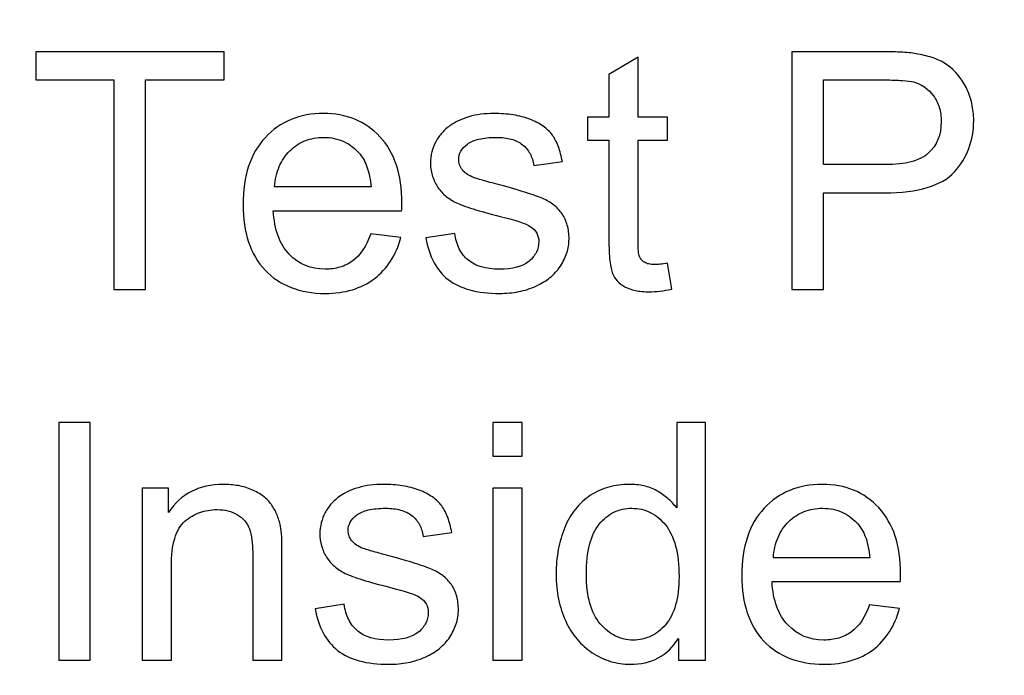
# Model space of a CAD drawing. Units: centimetres. Extents: x -14.3 to 14.6, y -9.9 to 10.
# Drawn here: x -1.2 to 0.1, y -0.7 to 0.1 of the extents above; entities that cross this region are included whole.
import ezdxf

# ---------------------------------------------------------------- set-up
doc = ezdxf.new("R2010")
doc.units = ezdxf.units.CM
doc.header["$MEASUREMENT"] = 0
doc.layers.add('Layer 1', color=7, linetype='Continuous')

msp = doc.modelspace()

# ---------------------------------------------------------------- linework, layer by layer
at = {"layer": 'Layer 1', "color": 250, "lineweight": 80}
msp.add_open_spline([(-14.31785, -9.88321), (-14.31785, -9.88321), (14.5535, -9.88321), (14.5535, -9.88321), (14.5535, -9.88321), (14.5535, -9.88321), (14.5535, 10.01345), (14.5535, 10.01345), (14.5535, 10.01345), (14.5535, 10.01345), (-14.31785, 10.01345), (-14.31785, 10.01345), (-14.31785, 10.01345), (-14.31785, 10.01345), (-14.31785, -9.88321), (-14.31785, -9.88321)], degree=3, knots=[0, 0, 0, 0, 0.2, 0.2, 0.2, 0.2, 0.4, 0.4, 0.4, 0.4, 0.6, 0.6, 0.6, 0.6, 1, 1, 1, 1], dxfattribs=at)
at = {"layer": 'Layer 1', "color": 250}
for points, knots in [([(-1.04846, -0.24933), (-1.04846, -0.24933), (-1.04846, 0.01779), (-1.04846, 0.01779), (-1.04846, 0.01779), (-1.04846, 0.01779), (-1.14794, 0.01779), (-1.14794, 0.01779), (-1.14794, 0.01779), (-1.14794, 0.01779), (-1.14794, 0.05377), (-1.14794, 0.05377), (-1.14794, 0.05377), (-1.14794, 0.05377), (-0.90791, 0.05377), (-0.90791, 0.05377), (-0.90791, 0.05377), (-0.90791, 0.05377), (-0.90791, 0.01779), (-0.90791, 0.01779), (-0.90791, 0.01779), (-0.90791, 0.01779), (-1.00824, 0.01779), (-1.00824, 0.01779), (-1.00824, 0.01779), (-1.00824, 0.01779), (-1.00824, -0.24933), (-1.00824, -0.24933), (-1.00824, -0.24933), (-1.00824, -0.24933), (-1.04846, -0.24933), (-1.04846, -0.24933)], [0, 0, 0, 0, 0.1111111, 0.1111111, 0.1111111, 0.1111111, 0.2222222, 0.2222222, 0.2222222, 0.2222222, 0.3333333, 0.3333333, 0.3333333, 0.3333333, 0.4444444, 0.4444444, 0.4444444, 0.4444444, 0.5555556, 0.5555556, 0.5555556, 0.5555556, 0.6666667, 0.6666667, 0.6666667, 0.6666667, 0.7777778, 0.7777778, 0.7777778, 0.7777778, 1, 1, 1, 1]), ([(-0.18443, -0.24933), (-0.18443, -0.24933), (-0.18443, 0.05377), (-0.18443, 0.05377), (-0.18443, 0.05377), (-0.18443, 0.05377), (-0.07013, 0.05377), (-0.07013, 0.05377), (-0.07013, 0.05377), (-0.05997, 0.05377), (-0.05108, 0.05356), (-0.04339, 0.05307), (-0.04339, 0.05307), (-0.03577, 0.05265), (-0.02928, 0.05187), (-0.02399, 0.05081), (-0.02399, 0.05081), (-0.01658, 0.04954), (-0.00974, 0.04778), (-0.00339, 0.04545), (-0.00339, 0.04545), (0.0029, 0.04312), (0.00861, 0.04023), (0.01369, 0.03684), (0.01369, 0.03684), (0.02343, 0.02964), (0.03147, 0.01991), (0.03782, 0.00763), (0.03782, 0.00763), (0.04079, 0.00128), (0.04312, -0.00535), (0.04474, -0.01234), (0.04474, -0.01234), (0.04629, -0.01925), (0.04714, -0.02645), (0.04714, -0.03386), (0.04714, -0.03386), (0.04714, -0.04677), (0.04502, -0.05869), (0.04093, -0.0697), (0.04093, -0.0697), (0.03677, -0.08063), (0.03063, -0.09058), (0.02258, -0.09947), (0.02258, -0.09947), (0.00607, -0.11725), (-0.02357, -0.12614), (-0.06632, -0.12614), (-0.06632, -0.12614), (-0.06632, -0.12614), (-0.14422, -0.12614), (-0.14422, -0.12614), (-0.14422, -0.12614), (-0.14422, -0.12614), (-0.14422, -0.24933), (-0.14422, -0.24933), (-0.14422, -0.24933), (-0.14422, -0.24933), (-0.18443, -0.24933), (-0.18443, -0.24933)], [0, 0, 0, 0, 0.0625, 0.0625, 0.0625, 0.0625, 0.125, 0.125, 0.125, 0.125, 0.1875, 0.1875, 0.1875, 0.1875, 0.25, 0.25, 0.25, 0.25, 0.3125, 0.3125, 0.3125, 0.3125, 0.375, 0.375, 0.375, 0.375, 0.4375, 0.4375, 0.4375, 0.4375, 0.5, 0.5, 0.5, 0.5, 0.5625, 0.5625, 0.5625, 0.5625, 0.625, 0.625, 0.625, 0.625, 0.6875, 0.6875, 0.6875, 0.6875, 0.75, 0.75, 0.75, 0.75, 0.8125, 0.8125, 0.8125, 0.8125, 0.875, 0.875, 0.875, 0.875, 1, 1, 1, 1]), ([(-0.34319, -0.21589), (-0.34319, -0.21589), (-0.33769, -0.24891), (-0.33769, -0.24891), (-0.33769, -0.24891), (-0.34298, -0.24996), (-0.34799, -0.25081), (-0.35265, -0.25138), (-0.35265, -0.25138), (-0.35737, -0.25201), (-0.36182, -0.25229), (-0.36605, -0.25229), (-0.36605, -0.25229), (-0.37282, -0.25229), (-0.37875, -0.25173), (-0.3839, -0.25067), (-0.3839, -0.25067), (-0.38912, -0.24961), (-0.39357, -0.24806), (-0.39738, -0.24594), (-0.39738, -0.24594), (-0.40119, -0.24383), (-0.40436, -0.24129), (-0.40697, -0.23839), (-0.40697, -0.23839), (-0.40951, -0.23557), (-0.41156, -0.2324), (-0.41304, -0.22901), (-0.41304, -0.22901), (-0.41452, -0.22541), (-0.41565, -0.21998), (-0.4165, -0.21271), (-0.4165, -0.21271), (-0.41727, -0.20544), (-0.4177, -0.1962), (-0.4177, -0.18498), (-0.4177, -0.18498), (-0.4177, -0.18498), (-0.4177, -0.05883), (-0.4177, -0.05883), (-0.4177, -0.05883), (-0.4177, -0.05883), (-0.44479, -0.05883), (-0.44479, -0.05883), (-0.44479, -0.05883), (-0.44479, -0.05883), (-0.44479, -0.02962), (-0.44479, -0.02962), (-0.44479, -0.02962), (-0.44479, -0.02962), (-0.4177, -0.02962), (-0.4177, -0.02962), (-0.4177, -0.02962), (-0.4177, -0.02962), (-0.4177, 0.02456), (-0.4177, 0.02456), (-0.4177, 0.02456), (-0.4177, 0.02456), (-0.38044, 0.047), (-0.38044, 0.047), (-0.38044, 0.047), (-0.38044, 0.047), (-0.38044, -0.02962), (-0.38044, -0.02962), (-0.38044, -0.02962), (-0.38044, -0.02962), (-0.34319, -0.02962), (-0.34319, -0.02962), (-0.34319, -0.02962), (-0.34319, -0.02962), (-0.34319, -0.05883), (-0.34319, -0.05883), (-0.34319, -0.05883), (-0.34319, -0.05883), (-0.38044, -0.05883), (-0.38044, -0.05883), (-0.38044, -0.05883), (-0.38044, -0.05883), (-0.38044, -0.1871), (-0.38044, -0.1871), (-0.38044, -0.1871), (-0.38044, -0.19239), (-0.3803, -0.1967), (-0.38009, -0.20008), (-0.38009, -0.20008), (-0.37981, -0.20347), (-0.37939, -0.20594), (-0.37875, -0.20742), (-0.37875, -0.20742), (-0.37812, -0.2089), (-0.37727, -0.21024), (-0.37621, -0.21151), (-0.37621, -0.21151), (-0.37515, -0.21271), (-0.37388, -0.21377), (-0.3724, -0.21462), (-0.3724, -0.21462), (-0.37092, -0.21568), (-0.36908, -0.21645), (-0.36697, -0.21687), (-0.36697, -0.21687), (-0.36485, -0.21737), (-0.36245, -0.21758), (-0.3597, -0.21758), (-0.3597, -0.21758), (-0.35758, -0.21758), (-0.35511, -0.21744), (-0.35236, -0.21723), (-0.35236, -0.21723), (-0.34961, -0.21695), (-0.34658, -0.21652), (-0.34319, -0.21589)], [0, 0, 0, 0, 0.0344828, 0.0344828, 0.0344828, 0.0344828, 0.0689655, 0.0689655, 0.0689655, 0.0689655, 0.1034483, 0.1034483, 0.1034483, 0.1034483, 0.137931, 0.137931, 0.137931, 0.137931, 0.1724138, 0.1724138, 0.1724138, 0.1724138, 0.2068966, 0.2068966, 0.2068966, 0.2068966, 0.2413793, 0.2413793, 0.2413793, 0.2413793, 0.2758621, 0.2758621, 0.2758621, 0.2758621, 0.3103448, 0.3103448, 0.3103448, 0.3103448, 0.3448276, 0.3448276, 0.3448276, 0.3448276, 0.3793103, 0.3793103, 0.3793103, 0.3793103, 0.4137931, 0.4137931, 0.4137931, 0.4137931, 0.4482759, 0.4482759, 0.4482759, 0.4482759, 0.4827586, 0.4827586, 0.4827586, 0.4827586, 0.5172414, 0.5172414, 0.5172414, 0.5172414, 0.5517241, 0.5517241, 0.5517241, 0.5517241, 0.5862069, 0.5862069, 0.5862069, 0.5862069, 0.6206897, 0.6206897, 0.6206897, 0.6206897, 0.6551724, 0.6551724, 0.6551724, 0.6551724, 0.6896552, 0.6896552, 0.6896552, 0.6896552, 0.7241379, 0.7241379, 0.7241379, 0.7241379, 0.7586207, 0.7586207, 0.7586207, 0.7586207, 0.7931034, 0.7931034, 0.7931034, 0.7931034, 0.8275862, 0.8275862, 0.8275862, 0.8275862, 0.862069, 0.862069, 0.862069, 0.862069, 0.8965517, 0.8965517, 0.8965517, 0.8965517, 0.9310345, 0.9310345, 0.9310345, 0.9310345, 1, 1, 1, 1]), ([(-0.14422, -0.09016), (-0.14422, -0.09016), (-0.0659, -0.09016), (-0.0659, -0.09016), (-0.0659, -0.09016), (-0.05299, -0.09016), (-0.04191, -0.08896), (-0.03267, -0.08663), (-0.03267, -0.08663), (-0.02343, -0.08423), (-0.01616, -0.08063), (-0.01087, -0.07576), (-0.01087, -0.07576), (0.00015, -0.06603), (0.00565, -0.05248), (0.00565, -0.03513), (0.00565, -0.03513), (0.00565, -0.02878), (0.0048, -0.02285), (0.00318, -0.01742), (0.00318, -0.01742), (0.00149, -0.01191), (-0.00092, -0.00697), (-0.0041, -0.00253), (-0.0041, -0.00253), (-0.01044, 0.00636), (-0.01891, 0.01229), (-0.02949, 0.01525), (-0.02949, 0.01525), (-0.03288, 0.0161), (-0.03768, 0.01673), (-0.04382, 0.01716), (-0.04382, 0.01716), (-0.05003, 0.01758), (-0.05765, 0.01779), (-0.06675, 0.01779), (-0.06675, 0.01779), (-0.06675, 0.01779), (-0.14422, 0.01779), (-0.14422, 0.01779), (-0.14422, 0.01779), (-0.14422, 0.01779), (-0.14422, -0.09016), (-0.14422, -0.09016)], [0, 0, 0, 0, 0.0833333, 0.0833333, 0.0833333, 0.0833333, 0.1666667, 0.1666667, 0.1666667, 0.1666667, 0.25, 0.25, 0.25, 0.25, 0.3333333, 0.3333333, 0.3333333, 0.3333333, 0.4166667, 0.4166667, 0.4166667, 0.4166667, 0.5, 0.5, 0.5, 0.5, 0.5833333, 0.5833333, 0.5833333, 0.5833333, 0.6666667, 0.6666667, 0.6666667, 0.6666667, 0.75, 0.75, 0.75, 0.75, 0.8333333, 0.8333333, 0.8333333, 0.8333333, 1, 1, 1, 1]), ([(-0.72123, -0.17863), (-0.72123, -0.17863), (-0.68271, -0.18329), (-0.68271, -0.18329), (-0.68271, -0.18329), (-0.68588, -0.19451), (-0.69025, -0.20446), (-0.69583, -0.21321), (-0.69583, -0.21321), (-0.7014, -0.22188), (-0.70832, -0.22943), (-0.71657, -0.23578), (-0.71657, -0.23578), (-0.72483, -0.24192), (-0.73414, -0.24658), (-0.74458, -0.24968), (-0.74458, -0.24968), (-0.75495, -0.25286), (-0.76652, -0.25441), (-0.77922, -0.25441), (-0.77922, -0.25441), (-0.79531, -0.25441), (-0.8097, -0.25187), (-0.82247, -0.24686), (-0.82247, -0.24686), (-0.83517, -0.24192), (-0.84632, -0.23451), (-0.85585, -0.22478), (-0.85585, -0.22478), (-0.86516, -0.21483), (-0.87215, -0.2029), (-0.8768, -0.18893), (-0.8768, -0.18893), (-0.88146, -0.17504), (-0.88379, -0.15916), (-0.88379, -0.14138), (-0.88379, -0.14138), (-0.88379, -0.12297), (-0.88146, -0.1066), (-0.87673, -0.0922), (-0.87673, -0.0922), (-0.87207, -0.07788), (-0.86495, -0.0656), (-0.85542, -0.05544), (-0.85542, -0.05544), (-0.8459, -0.04528), (-0.83496, -0.03766), (-0.82269, -0.03259), (-0.82269, -0.03259), (-0.81034, -0.02751), (-0.79658, -0.02497), (-0.78134, -0.02497), (-0.78134, -0.02497), (-0.76674, -0.02497), (-0.7534, -0.02743), (-0.74141, -0.0323), (-0.74141, -0.0323), (-0.72934, -0.03724), (-0.71869, -0.04465), (-0.70937, -0.0546), (-0.70937, -0.0546), (-0.70006, -0.06476), (-0.69308, -0.07682), (-0.68842, -0.09086), (-0.68842, -0.09086), (-0.68376, -0.10497), (-0.68144, -0.12106), (-0.68144, -0.13926), (-0.68144, -0.13926), (-0.68144, -0.14032), (-0.68144, -0.14166), (-0.68151, -0.14336), (-0.68151, -0.14336), (-0.68151, -0.14498), (-0.68165, -0.14688), (-0.68186, -0.149), (-0.68186, -0.149), (-0.68186, -0.149), (-0.84526, -0.149), (-0.84526, -0.149), (-0.84526, -0.149), (-0.84463, -0.16107), (-0.84258, -0.17172), (-0.8392, -0.18103), (-0.8392, -0.18103), (-0.83581, -0.19028), (-0.83108, -0.19811), (-0.82494, -0.20446), (-0.82494, -0.20446), (-0.81267, -0.21716), (-0.79743, -0.22351), (-0.77922, -0.22351), (-0.77922, -0.22351), (-0.77245, -0.22351), (-0.7661, -0.22266), (-0.76024, -0.2209), (-0.76024, -0.2209), (-0.75432, -0.2192), (-0.74896, -0.21652), (-0.74409, -0.21292), (-0.74409, -0.21292), (-0.73435, -0.20573), (-0.72673, -0.1943), (-0.72123, -0.17863)], [0, 0, 0, 0, 0.037037, 0.037037, 0.037037, 0.037037, 0.0740741, 0.0740741, 0.0740741, 0.0740741, 0.1111111, 0.1111111, 0.1111111, 0.1111111, 0.1481481, 0.1481481, 0.1481481, 0.1481481, 0.1851852, 0.1851852, 0.1851852, 0.1851852, 0.2222222, 0.2222222, 0.2222222, 0.2222222, 0.2592593, 0.2592593, 0.2592593, 0.2592593, 0.2962963, 0.2962963, 0.2962963, 0.2962963, 0.3333333, 0.3333333, 0.3333333, 0.3333333, 0.3703704, 0.3703704, 0.3703704, 0.3703704, 0.4074074, 0.4074074, 0.4074074, 0.4074074, 0.4444444, 0.4444444, 0.4444444, 0.4444444, 0.4814815, 0.4814815, 0.4814815, 0.4814815, 0.5185185, 0.5185185, 0.5185185, 0.5185185, 0.5555556, 0.5555556, 0.5555556, 0.5555556, 0.5925926, 0.5925926, 0.5925926, 0.5925926, 0.6296296, 0.6296296, 0.6296296, 0.6296296, 0.6666667, 0.6666667, 0.6666667, 0.6666667, 0.7037037, 0.7037037, 0.7037037, 0.7037037, 0.7407407, 0.7407407, 0.7407407, 0.7407407, 0.7777778, 0.7777778, 0.7777778, 0.7777778, 0.8148148, 0.8148148, 0.8148148, 0.8148148, 0.8518519, 0.8518519, 0.8518519, 0.8518519, 0.8888889, 0.8888889, 0.8888889, 0.8888889, 0.9259259, 0.9259259, 0.9259259, 0.9259259, 1, 1, 1, 1]), ([(-0.65096, -0.18371), (-0.65096, -0.18371), (-0.61413, -0.17779), (-0.61413, -0.17779), (-0.61413, -0.17779), (-0.61307, -0.1852), (-0.61116, -0.19176), (-0.60827, -0.19747), (-0.60827, -0.19747), (-0.60545, -0.20319), (-0.60164, -0.20806), (-0.59677, -0.21208), (-0.59677, -0.21208), (-0.58746, -0.2197), (-0.57433, -0.22351), (-0.5574, -0.22351), (-0.5574, -0.22351), (-0.54047, -0.22351), (-0.52777, -0.22012), (-0.5193, -0.21335), (-0.5193, -0.21335), (-0.51528, -0.20975), (-0.51225, -0.20594), (-0.51013, -0.20185), (-0.51013, -0.20185), (-0.50808, -0.19782), (-0.50702, -0.19345), (-0.50702, -0.18879), (-0.50702, -0.18879), (-0.50702, -0.18456), (-0.50787, -0.18075), (-0.50964, -0.17743), (-0.50964, -0.17743), (-0.51147, -0.17405), (-0.51422, -0.17123), (-0.51803, -0.1689), (-0.51803, -0.1689), (-0.52311, -0.16551), (-0.53581, -0.16128), (-0.55613, -0.1562), (-0.55613, -0.1562), (-0.56968, -0.15281), (-0.58118, -0.14964), (-0.5907, -0.14667), (-0.5907, -0.14667), (-0.60016, -0.14371), (-0.60757, -0.14096), (-0.61286, -0.13842), (-0.61286, -0.13842), (-0.61794, -0.13588), (-0.62245, -0.13291), (-0.62647, -0.12946), (-0.62647, -0.12946), (-0.63043, -0.12607), (-0.63381, -0.12212), (-0.63656, -0.11767), (-0.63656, -0.11767), (-0.63932, -0.11323), (-0.64143, -0.1085), (-0.64284, -0.10349), (-0.64284, -0.10349), (-0.64432, -0.09848), (-0.64503, -0.09333), (-0.64503, -0.08804), (-0.64503, -0.08804), (-0.64503, -0.08317), (-0.6444, -0.07852), (-0.6432, -0.074), (-0.6432, -0.074), (-0.64207, -0.06956), (-0.64037, -0.06518), (-0.63826, -0.06095), (-0.63826, -0.06095), (-0.63593, -0.05671), (-0.63325, -0.0529), (-0.63021, -0.04945), (-0.63021, -0.04945), (-0.62718, -0.04606), (-0.62365, -0.04296), (-0.61963, -0.0402), (-0.61963, -0.0402), (-0.61688, -0.03809), (-0.61349, -0.03611), (-0.60954, -0.03421), (-0.60954, -0.03421), (-0.60566, -0.03237), (-0.60122, -0.03068), (-0.59635, -0.0292), (-0.59635, -0.0292), (-0.59127, -0.02772), (-0.58605, -0.02666), (-0.58075, -0.02595), (-0.58075, -0.02595), (-0.57539, -0.02532), (-0.56989, -0.02497), (-0.56417, -0.02497), (-0.56417, -0.02497), (-0.5555, -0.02497), (-0.54731, -0.0256), (-0.53969, -0.0268), (-0.53969, -0.0268), (-0.53207, -0.02807), (-0.52502, -0.02983), (-0.51845, -0.03216), (-0.51845, -0.03216), (-0.5121, -0.0347), (-0.50653, -0.03766), (-0.50166, -0.04105), (-0.50166, -0.04105), (-0.49686, -0.04444), (-0.49284, -0.04825), (-0.48967, -0.05248), (-0.48967, -0.05248), (-0.4867, -0.05671), (-0.48416, -0.06165), (-0.48205, -0.06737), (-0.48205, -0.06737), (-0.47993, -0.07301), (-0.47824, -0.07936), (-0.47697, -0.08635), (-0.47697, -0.08635), (-0.47697, -0.08635), (-0.51337, -0.09143), (-0.51337, -0.09143), (-0.51337, -0.09143), (-0.51422, -0.08571), (-0.51584, -0.08063), (-0.51817, -0.07619), (-0.51817, -0.07619), (-0.52057, -0.07174), (-0.52375, -0.06793), (-0.52777, -0.06476), (-0.52777, -0.06476), (-0.53179, -0.06158), (-0.53659, -0.05925), (-0.54209, -0.0577), (-0.54209, -0.0577), (-0.54766, -0.05622), (-0.55401, -0.05544), (-0.56121, -0.05544), (-0.56121, -0.05544), (-0.56989, -0.05544), (-0.57723, -0.05615), (-0.58329, -0.05763), (-0.58329, -0.05763), (-0.58936, -0.05904), (-0.59423, -0.06116), (-0.59804, -0.06391), (-0.59804, -0.06391), (-0.60164, -0.06666), (-0.60439, -0.0697), (-0.60622, -0.07308), (-0.60622, -0.07308), (-0.60813, -0.0764), (-0.60905, -0.08), (-0.60905, -0.08381), (-0.60905, -0.08381), (-0.60905, -0.08614), (-0.60862, -0.08839), (-0.60785, -0.09051), (-0.60785, -0.09051), (-0.607, -0.0927), (-0.60587, -0.09481), (-0.60439, -0.09693), (-0.60439, -0.09693), (-0.60291, -0.09884), (-0.60093, -0.1006), (-0.59846, -0.10229), (-0.59846, -0.10229), (-0.59599, -0.10392), (-0.59317, -0.1054), (-0.59, -0.10667), (-0.59, -0.10667), (-0.58809, -0.1073), (-0.58435, -0.10843), (-0.57885, -0.11005), (-0.57885, -0.11005), (-0.57335, -0.11168), (-0.56608, -0.11365), (-0.55698, -0.11598), (-0.55698, -0.11598), (-0.54385, -0.11958), (-0.53271, -0.12282), (-0.5236, -0.12579), (-0.5236, -0.12579), (-0.51443, -0.12868), (-0.50724, -0.13122), (-0.50194, -0.13334), (-0.50194, -0.13334), (-0.49686, -0.13567), (-0.49221, -0.13842), (-0.48805, -0.14166), (-0.48805, -0.14166), (-0.48395, -0.14484), (-0.48035, -0.14858), (-0.47739, -0.15281), (-0.47739, -0.15281), (-0.47443, -0.15726), (-0.47217, -0.16212), (-0.47069, -0.16749), (-0.47069, -0.16749), (-0.46921, -0.17278), (-0.4685, -0.17863), (-0.4685, -0.18498), (-0.4685, -0.18498), (-0.4685, -0.19112), (-0.46942, -0.19705), (-0.47132, -0.20283), (-0.47132, -0.20283), (-0.47316, -0.20855), (-0.47591, -0.21419), (-0.47951, -0.2197), (-0.47951, -0.2197), (-0.48311, -0.2252), (-0.48755, -0.23007), (-0.49277, -0.2343), (-0.49277, -0.2343), (-0.49806, -0.23854), (-0.50406, -0.24213), (-0.51083, -0.2451), (-0.51083, -0.2451), (-0.51761, -0.24827), (-0.52487, -0.2506), (-0.53264, -0.25215), (-0.53264, -0.25215), (-0.5404, -0.25363), (-0.54851, -0.25441), (-0.55698, -0.25441), (-0.55698, -0.25441), (-0.57137, -0.25441), (-0.584, -0.25293), (-0.59487, -0.24996), (-0.59487, -0.24996), (-0.60573, -0.247), (-0.61497, -0.24256), (-0.62259, -0.23663), (-0.62259, -0.23663), (-0.63, -0.2307), (-0.63607, -0.2233), (-0.64073, -0.21448), (-0.64073, -0.21448), (-0.64545, -0.20559), (-0.64884, -0.19536), (-0.65096, -0.18371)], [0, 0, 0, 0, 0.016129, 0.016129, 0.016129, 0.016129, 0.0322581, 0.0322581, 0.0322581, 0.0322581, 0.0483871, 0.0483871, 0.0483871, 0.0483871, 0.0645161, 0.0645161, 0.0645161, 0.0645161, 0.0806452, 0.0806452, 0.0806452, 0.0806452, 0.0967742, 0.0967742, 0.0967742, 0.0967742, 0.1129032, 0.1129032, 0.1129032, 0.1129032, 0.1290323, 0.1290323, 0.1290323, 0.1290323, 0.1451613, 0.1451613, 0.1451613, 0.1451613, 0.1612903, 0.1612903, 0.1612903, 0.1612903, 0.1774194, 0.1774194, 0.1774194, 0.1774194, 0.1935484, 0.1935484, 0.1935484, 0.1935484, 0.2096774, 0.2096774, 0.2096774, 0.2096774, 0.2258065, 0.2258065, 0.2258065, 0.2258065, 0.2419355, 0.2419355, 0.2419355, 0.2419355, 0.2580645, 0.2580645, 0.2580645, 0.2580645, 0.2741935, 0.2741935, 0.2741935, 0.2741935, 0.2903226, 0.2903226, 0.2903226, 0.2903226, 0.3064516, 0.3064516, 0.3064516, 0.3064516, 0.3225806, 0.3225806, 0.3225806, 0.3225806, 0.3387097, 0.3387097, 0.3387097, 0.3387097, 0.3548387, 0.3548387, 0.3548387, 0.3548387, 0.3709677, 0.3709677, 0.3709677, 0.3709677, 0.3870968, 0.3870968, 0.3870968, 0.3870968, 0.4032258, 0.4032258, 0.4032258, 0.4032258, 0.4193548, 0.4193548, 0.4193548, 0.4193548, 0.4354839, 0.4354839, 0.4354839, 0.4354839, 0.4516129, 0.4516129, 0.4516129, 0.4516129, 0.4677419, 0.4677419, 0.4677419, 0.4677419, 0.483871, 0.483871, 0.483871, 0.483871, 0.5, 0.5, 0.5, 0.5, 0.516129, 0.516129, 0.516129, 0.516129, 0.5322581, 0.5322581, 0.5322581, 0.5322581, 0.5483871, 0.5483871, 0.5483871, 0.5483871, 0.5645161, 0.5645161, 0.5645161, 0.5645161, 0.5806452, 0.5806452, 0.5806452, 0.5806452, 0.5967742, 0.5967742, 0.5967742, 0.5967742, 0.6129032, 0.6129032, 0.6129032, 0.6129032, 0.6290323, 0.6290323, 0.6290323, 0.6290323, 0.6451613, 0.6451613, 0.6451613, 0.6451613, 0.6612903, 0.6612903, 0.6612903, 0.6612903, 0.6774194, 0.6774194, 0.6774194, 0.6774194, 0.6935484, 0.6935484, 0.6935484, 0.6935484, 0.7096774, 0.7096774, 0.7096774, 0.7096774, 0.7258065, 0.7258065, 0.7258065, 0.7258065, 0.7419355, 0.7419355, 0.7419355, 0.7419355, 0.7580645, 0.7580645, 0.7580645, 0.7580645, 0.7741935, 0.7741935, 0.7741935, 0.7741935, 0.7903226, 0.7903226, 0.7903226, 0.7903226, 0.8064516, 0.8064516, 0.8064516, 0.8064516, 0.8225806, 0.8225806, 0.8225806, 0.8225806, 0.8387097, 0.8387097, 0.8387097, 0.8387097, 0.8548387, 0.8548387, 0.8548387, 0.8548387, 0.8709677, 0.8709677, 0.8709677, 0.8709677, 0.8870968, 0.8870968, 0.8870968, 0.8870968, 0.9032258, 0.9032258, 0.9032258, 0.9032258, 0.9193548, 0.9193548, 0.9193548, 0.9193548, 0.9354839, 0.9354839, 0.9354839, 0.9354839, 0.9516129, 0.9516129, 0.9516129, 0.9516129, 0.9677419, 0.9677419, 0.9677419, 0.9677419, 1, 1, 1, 1]), ([(-0.84357, -0.11852), (-0.84357, -0.11852), (-0.7208, -0.11852), (-0.7208, -0.11852), (-0.7208, -0.11852), (-0.72165, -0.10921), (-0.7232, -0.10109), (-0.72553, -0.09411), (-0.72553, -0.09411), (-0.72786, -0.08719), (-0.73096, -0.08148), (-0.73477, -0.07703), (-0.73477, -0.07703), (-0.7407, -0.06984), (-0.74755, -0.06441), (-0.75531, -0.06081), (-0.75531, -0.06081), (-0.76307, -0.05721), (-0.7716, -0.05544), (-0.78092, -0.05544), (-0.78092, -0.05544), (-0.78938, -0.05544), (-0.79722, -0.05686), (-0.80441, -0.05961), (-0.80441, -0.05961), (-0.81161, -0.06243), (-0.81817, -0.06666), (-0.8241, -0.07238), (-0.8241, -0.07238), (-0.82981, -0.07809), (-0.83433, -0.08487), (-0.83764, -0.09256), (-0.83764, -0.09256), (-0.84096, -0.10032), (-0.84294, -0.109), (-0.84357, -0.11852)], [0, 0, 0, 0, 0.1, 0.1, 0.1, 0.1, 0.2, 0.2, 0.2, 0.2, 0.3, 0.3, 0.3, 0.3, 0.4, 0.4, 0.4, 0.4, 0.5, 0.5, 0.5, 0.5, 0.6, 0.6, 0.6, 0.6, 0.7, 0.7, 0.7, 0.7, 0.8, 0.8, 0.8, 0.8, 1, 1, 1, 1]), ([(-1.11871, -0.72225), (-1.11871, -0.72225), (-1.11871, -0.41915), (-1.11871, -0.41915), (-1.11871, -0.41915), (-1.11871, -0.41915), (-1.07849, -0.41915), (-1.07849, -0.41915), (-1.07849, -0.41915), (-1.07849, -0.41915), (-1.07849, -0.72225), (-1.07849, -0.72225), (-1.07849, -0.72225), (-1.07849, -0.72225), (-1.11871, -0.72225), (-1.11871, -0.72225)], [0, 0, 0, 0, 0.2, 0.2, 0.2, 0.2, 0.4, 0.4, 0.4, 0.4, 0.6, 0.6, 0.6, 0.6, 1, 1, 1, 1]), ([(-0.56541, -0.4619), (-0.56541, -0.4619), (-0.56541, -0.41915), (-0.56541, -0.41915), (-0.56541, -0.41915), (-0.56541, -0.41915), (-0.52816, -0.41915), (-0.52816, -0.41915), (-0.52816, -0.41915), (-0.52816, -0.41915), (-0.52816, -0.4619), (-0.52816, -0.4619), (-0.52816, -0.4619), (-0.52816, -0.4619), (-0.56541, -0.4619), (-0.56541, -0.4619)], [0, 0, 0, 0, 0.2, 0.2, 0.2, 0.2, 0.4, 0.4, 0.4, 0.4, 0.6, 0.6, 0.6, 0.6, 1, 1, 1, 1]), ([(-0.32919, -0.72225), (-0.32919, -0.72225), (-0.32919, -0.69431), (-0.32919, -0.69431), (-0.32919, -0.69431), (-0.33596, -0.70532), (-0.3445, -0.71357), (-0.3548, -0.71908), (-0.3548, -0.71908), (-0.3651, -0.72458), (-0.37703, -0.72733), (-0.39057, -0.72733), (-0.39057, -0.72733), (-0.39925, -0.72733), (-0.40758, -0.72606), (-0.41562, -0.72359), (-0.41562, -0.72359), (-0.42366, -0.72105), (-0.43143, -0.71738), (-0.43883, -0.71251), (-0.43883, -0.71251), (-0.44603, -0.70786), (-0.45245, -0.70214), (-0.45817, -0.69544), (-0.45817, -0.69544), (-0.46381, -0.68867), (-0.46868, -0.68098), (-0.4727, -0.6723), (-0.4727, -0.6723), (-0.47672, -0.66362), (-0.47976, -0.65431), (-0.48187, -0.64436), (-0.48187, -0.64436), (-0.48392, -0.63441), (-0.48498, -0.62383), (-0.48498, -0.61261), (-0.48498, -0.61261), (-0.48498, -0.6016), (-0.48406, -0.59109), (-0.48215, -0.58114), (-0.48215, -0.58114), (-0.48032, -0.57119), (-0.47757, -0.56181), (-0.47397, -0.55292), (-0.47397, -0.55292), (-0.47037, -0.54403), (-0.46579, -0.5362), (-0.46028, -0.52935), (-0.46028, -0.52935), (-0.45478, -0.52258), (-0.44836, -0.51672), (-0.44095, -0.51185), (-0.44095, -0.51185), (-0.43375, -0.5072), (-0.42606, -0.50367), (-0.41781, -0.50134), (-0.41781, -0.50134), (-0.40962, -0.49901), (-0.40095, -0.49789), (-0.39184, -0.49789), (-0.39184, -0.49789), (-0.38528, -0.49789), (-0.37907, -0.49852), (-0.37315, -0.49986), (-0.37315, -0.49986), (-0.36729, -0.50113), (-0.36179, -0.50318), (-0.35671, -0.50593), (-0.35671, -0.50593), (-0.35163, -0.50889), (-0.34697, -0.51221), (-0.34274, -0.51581), (-0.34274, -0.51581), (-0.3385, -0.51947), (-0.33469, -0.5235), (-0.33131, -0.52794), (-0.33131, -0.52794), (-0.33131, -0.52794), (-0.33131, -0.41915), (-0.33131, -0.41915), (-0.33131, -0.41915), (-0.33131, -0.41915), (-0.29448, -0.41915), (-0.29448, -0.41915), (-0.29448, -0.41915), (-0.29448, -0.41915), (-0.29448, -0.72225), (-0.29448, -0.72225), (-0.29448, -0.72225), (-0.29448, -0.72225), (-0.32919, -0.72225), (-0.32919, -0.72225)], [0, 0, 0, 0, 0.0416667, 0.0416667, 0.0416667, 0.0416667, 0.0833333, 0.0833333, 0.0833333, 0.0833333, 0.125, 0.125, 0.125, 0.125, 0.1666667, 0.1666667, 0.1666667, 0.1666667, 0.2083333, 0.2083333, 0.2083333, 0.2083333, 0.25, 0.25, 0.25, 0.25, 0.2916667, 0.2916667, 0.2916667, 0.2916667, 0.3333333, 0.3333333, 0.3333333, 0.3333333, 0.375, 0.375, 0.375, 0.375, 0.4166667, 0.4166667, 0.4166667, 0.4166667, 0.4583333, 0.4583333, 0.4583333, 0.4583333, 0.5, 0.5, 0.5, 0.5, 0.5416667, 0.5416667, 0.5416667, 0.5416667, 0.5833333, 0.5833333, 0.5833333, 0.5833333, 0.625, 0.625, 0.625, 0.625, 0.6666667, 0.6666667, 0.6666667, 0.6666667, 0.7083333, 0.7083333, 0.7083333, 0.7083333, 0.75, 0.75, 0.75, 0.75, 0.7916667, 0.7916667, 0.7916667, 0.7916667, 0.8333333, 0.8333333, 0.8333333, 0.8333333, 0.875, 0.875, 0.875, 0.875, 0.9166667, 0.9166667, 0.9166667, 0.9166667, 1, 1, 1, 1]), ([(-1.01245, -0.72225), (-1.01245, -0.72225), (-1.01245, -0.50254), (-1.01245, -0.50254), (-1.01245, -0.50254), (-1.01245, -0.50254), (-0.97901, -0.50254), (-0.97901, -0.50254), (-0.97901, -0.50254), (-0.97901, -0.50254), (-0.97901, -0.53387), (-0.97901, -0.53387), (-0.97901, -0.53387), (-0.97096, -0.5218), (-0.96109, -0.51277), (-0.94944, -0.50685), (-0.94944, -0.50685), (-0.9378, -0.50085), (-0.9244, -0.49789), (-0.90916, -0.49789), (-0.90916, -0.49789), (-0.9026, -0.49789), (-0.89625, -0.49845), (-0.89018, -0.49951), (-0.89018, -0.49951), (-0.88404, -0.50064), (-0.87825, -0.50233), (-0.87275, -0.50466), (-0.87275, -0.50466), (-0.86704, -0.5072), (-0.86217, -0.50995), (-0.85801, -0.51305), (-0.85801, -0.51305), (-0.85391, -0.51616), (-0.85053, -0.51969), (-0.84777, -0.52371), (-0.84777, -0.52371), (-0.84502, -0.52752), (-0.84269, -0.53175), (-0.84072, -0.53634), (-0.84072, -0.53634), (-0.83881, -0.54099), (-0.83719, -0.54593), (-0.83592, -0.55122), (-0.83592, -0.55122), (-0.83529, -0.55461), (-0.83486, -0.55927), (-0.83458, -0.56527), (-0.83458, -0.56527), (-0.83437, -0.57119), (-0.83423, -0.57853), (-0.83423, -0.58721), (-0.83423, -0.58721), (-0.83423, -0.58721), (-0.83423, -0.72225), (-0.83423, -0.72225), (-0.83423, -0.72225), (-0.83423, -0.72225), (-0.87148, -0.72225), (-0.87148, -0.72225), (-0.87148, -0.72225), (-0.87148, -0.72225), (-0.87148, -0.58848), (-0.87148, -0.58848), (-0.87148, -0.58848), (-0.87148, -0.58107), (-0.87183, -0.57451), (-0.87247, -0.56886), (-0.87247, -0.56886), (-0.87317, -0.56315), (-0.87423, -0.55842), (-0.87571, -0.55461), (-0.87571, -0.55461), (-0.87868, -0.54699), (-0.88376, -0.54106), (-0.89095, -0.53683), (-0.89095, -0.53683), (-0.89476, -0.5345), (-0.89879, -0.53281), (-0.90309, -0.53168), (-0.90309, -0.53168), (-0.90732, -0.53062), (-0.91191, -0.53006), (-0.91678, -0.53006), (-0.91678, -0.53006), (-0.92482, -0.53006), (-0.93223, -0.53133), (-0.93907, -0.5338), (-0.93907, -0.5338), (-0.94585, -0.53634), (-0.95213, -0.54001), (-0.95784, -0.54487), (-0.95784, -0.54487), (-0.96377, -0.54995), (-0.96814, -0.55729), (-0.97096, -0.56682), (-0.97096, -0.56682), (-0.97379, -0.57641), (-0.9752, -0.58827), (-0.9752, -0.60245), (-0.9752, -0.60245), (-0.9752, -0.60245), (-0.9752, -0.72225), (-0.9752, -0.72225), (-0.9752, -0.72225), (-0.9752, -0.72225), (-1.01245, -0.72225), (-1.01245, -0.72225)], [0, 0, 0, 0, 0.0357143, 0.0357143, 0.0357143, 0.0357143, 0.0714286, 0.0714286, 0.0714286, 0.0714286, 0.1071429, 0.1071429, 0.1071429, 0.1071429, 0.1428571, 0.1428571, 0.1428571, 0.1428571, 0.1785714, 0.1785714, 0.1785714, 0.1785714, 0.2142857, 0.2142857, 0.2142857, 0.2142857, 0.25, 0.25, 0.25, 0.25, 0.2857143, 0.2857143, 0.2857143, 0.2857143, 0.3214286, 0.3214286, 0.3214286, 0.3214286, 0.3571429, 0.3571429, 0.3571429, 0.3571429, 0.3928571, 0.3928571, 0.3928571, 0.3928571, 0.4285714, 0.4285714, 0.4285714, 0.4285714, 0.4642857, 0.4642857, 0.4642857, 0.4642857, 0.5, 0.5, 0.5, 0.5, 0.5357143, 0.5357143, 0.5357143, 0.5357143, 0.5714286, 0.5714286, 0.5714286, 0.5714286, 0.6071429, 0.6071429, 0.6071429, 0.6071429, 0.6428571, 0.6428571, 0.6428571, 0.6428571, 0.6785714, 0.6785714, 0.6785714, 0.6785714, 0.7142857, 0.7142857, 0.7142857, 0.7142857, 0.75, 0.75, 0.75, 0.75, 0.7857143, 0.7857143, 0.7857143, 0.7857143, 0.8214286, 0.8214286, 0.8214286, 0.8214286, 0.8571429, 0.8571429, 0.8571429, 0.8571429, 0.8928571, 0.8928571, 0.8928571, 0.8928571, 0.9285714, 0.9285714, 0.9285714, 0.9285714, 1, 1, 1, 1]), ([(-0.7919, -0.65663), (-0.7919, -0.65663), (-0.75507, -0.65071), (-0.75507, -0.65071), (-0.75507, -0.65071), (-0.75401, -0.65812), (-0.7521, -0.66468), (-0.74921, -0.67039), (-0.74921, -0.67039), (-0.74639, -0.67611), (-0.74258, -0.68098), (-0.73771, -0.685), (-0.73771, -0.685), (-0.7284, -0.69262), (-0.71527, -0.69643), (-0.69834, -0.69643), (-0.69834, -0.69643), (-0.68141, -0.69643), (-0.66871, -0.69304), (-0.66024, -0.68627), (-0.66024, -0.68627), (-0.65622, -0.68267), (-0.65319, -0.67886), (-0.65107, -0.67477), (-0.65107, -0.67477), (-0.64902, -0.67074), (-0.64796, -0.66637), (-0.64796, -0.66171), (-0.64796, -0.66171), (-0.64796, -0.65748), (-0.64881, -0.65367), (-0.65058, -0.65035), (-0.65058, -0.65035), (-0.65241, -0.64697), (-0.65516, -0.64415), (-0.65897, -0.64182), (-0.65897, -0.64182), (-0.66405, -0.63843), (-0.67675, -0.6342), (-0.69707, -0.62912), (-0.69707, -0.62912), (-0.71062, -0.62573), (-0.72212, -0.62256), (-0.73164, -0.61959), (-0.73164, -0.61959), (-0.7411, -0.61663), (-0.74851, -0.61388), (-0.7538, -0.61134), (-0.7538, -0.61134), (-0.75888, -0.6088), (-0.76339, -0.60583), (-0.76741, -0.60238), (-0.76741, -0.60238), (-0.77137, -0.59899), (-0.77475, -0.59504), (-0.7775, -0.59059), (-0.7775, -0.59059), (-0.78026, -0.58615), (-0.78237, -0.58142), (-0.78378, -0.57641), (-0.78378, -0.57641), (-0.78526, -0.5714), (-0.78597, -0.56625), (-0.78597, -0.56096), (-0.78597, -0.56096), (-0.78597, -0.55609), (-0.78534, -0.55144), (-0.78414, -0.54692), (-0.78414, -0.54692), (-0.78301, -0.54248), (-0.78131, -0.5381), (-0.7792, -0.53387), (-0.7792, -0.53387), (-0.77687, -0.52963), (-0.77419, -0.52582), (-0.77115, -0.52237), (-0.77115, -0.52237), (-0.76812, -0.51898), (-0.76459, -0.51588), (-0.76057, -0.51312), (-0.76057, -0.51312), (-0.75782, -0.51101), (-0.75443, -0.50903), (-0.75048, -0.50713), (-0.75048, -0.50713), (-0.7466, -0.50529), (-0.74216, -0.5036), (-0.73729, -0.50212), (-0.73729, -0.50212), (-0.73221, -0.50064), (-0.72699, -0.49958), (-0.72169, -0.49887), (-0.72169, -0.49887), (-0.71633, -0.49824), (-0.71083, -0.49789), (-0.70511, -0.49789), (-0.70511, -0.49789), (-0.69644, -0.49789), (-0.68825, -0.49852), (-0.68063, -0.49972), (-0.68063, -0.49972), (-0.67301, -0.50099), (-0.66596, -0.50275), (-0.65939, -0.50508), (-0.65939, -0.50508), (-0.65304, -0.50762), (-0.64747, -0.51058), (-0.6426, -0.51397), (-0.6426, -0.51397), (-0.6378, -0.51736), (-0.63378, -0.52117), (-0.63061, -0.5254), (-0.63061, -0.5254), (-0.62764, -0.52963), (-0.6251, -0.53457), (-0.62299, -0.54029), (-0.62299, -0.54029), (-0.62087, -0.54593), (-0.61918, -0.55228), (-0.61791, -0.55927), (-0.61791, -0.55927), (-0.61791, -0.55927), (-0.65431, -0.56435), (-0.65431, -0.56435), (-0.65431, -0.56435), (-0.65516, -0.55863), (-0.65678, -0.55355), (-0.65911, -0.54911), (-0.65911, -0.54911), (-0.66151, -0.54466), (-0.66469, -0.54085), (-0.66871, -0.53768), (-0.66871, -0.53768), (-0.67273, -0.5345), (-0.67753, -0.53217), (-0.68303, -0.53062), (-0.68303, -0.53062), (-0.6886, -0.52914), (-0.69495, -0.52836), (-0.70215, -0.52836), (-0.70215, -0.52836), (-0.71083, -0.52836), (-0.71817, -0.52907), (-0.72423, -0.53055), (-0.72423, -0.53055), (-0.7303, -0.53196), (-0.73517, -0.53408), (-0.73898, -0.53683), (-0.73898, -0.53683), (-0.74258, -0.53958), (-0.74533, -0.54262), (-0.74716, -0.546), (-0.74716, -0.546), (-0.74907, -0.54932), (-0.74999, -0.55292), (-0.74999, -0.55673), (-0.74999, -0.55673), (-0.74999, -0.55906), (-0.74956, -0.56131), (-0.74879, -0.56343), (-0.74879, -0.56343), (-0.74794, -0.56562), (-0.74681, -0.56773), (-0.74533, -0.56985), (-0.74533, -0.56985), (-0.74385, -0.57176), (-0.74187, -0.57352), (-0.7394, -0.57521), (-0.7394, -0.57521), (-0.73693, -0.57684), (-0.73411, -0.57832), (-0.73094, -0.57959), (-0.73094, -0.57959), (-0.72903, -0.58022), (-0.72529, -0.58135), (-0.71979, -0.58297), (-0.71979, -0.58297), (-0.71429, -0.5846), (-0.70702, -0.58657), (-0.69792, -0.5889), (-0.69792, -0.5889), (-0.68479, -0.5925), (-0.67365, -0.59574), (-0.66454, -0.59871), (-0.66454, -0.59871), (-0.65537, -0.6016), (-0.64818, -0.60414), (-0.64288, -0.60626), (-0.64288, -0.60626), (-0.6378, -0.60859), (-0.63315, -0.61134), (-0.62899, -0.61458), (-0.62899, -0.61458), (-0.62489, -0.61776), (-0.62129, -0.6215), (-0.61833, -0.62573), (-0.61833, -0.62573), (-0.61537, -0.63018), (-0.61311, -0.63504), (-0.61163, -0.64041), (-0.61163, -0.64041), (-0.61015, -0.6457), (-0.60944, -0.65155), (-0.60944, -0.6579), (-0.60944, -0.6579), (-0.60944, -0.66404), (-0.61036, -0.66997), (-0.61226, -0.67575), (-0.61226, -0.67575), (-0.6141, -0.68147), (-0.61685, -0.68711), (-0.62045, -0.69262), (-0.62045, -0.69262), (-0.62405, -0.69812), (-0.62849, -0.70299), (-0.63371, -0.70722), (-0.63371, -0.70722), (-0.639, -0.71146), (-0.645, -0.71505), (-0.65177, -0.71802), (-0.65177, -0.71802), (-0.65855, -0.72119), (-0.66581, -0.72352), (-0.67358, -0.72507), (-0.67358, -0.72507), (-0.68134, -0.72655), (-0.68945, -0.72733), (-0.69792, -0.72733), (-0.69792, -0.72733), (-0.71231, -0.72733), (-0.72494, -0.72585), (-0.73581, -0.72288), (-0.73581, -0.72288), (-0.74667, -0.71992), (-0.75591, -0.71548), (-0.76353, -0.70955), (-0.76353, -0.70955), (-0.77094, -0.70362), (-0.77701, -0.69622), (-0.78167, -0.6874), (-0.78167, -0.6874), (-0.78639, -0.67851), (-0.78978, -0.66828), (-0.7919, -0.65663)], [0, 0, 0, 0, 0.016129, 0.016129, 0.016129, 0.016129, 0.0322581, 0.0322581, 0.0322581, 0.0322581, 0.0483871, 0.0483871, 0.0483871, 0.0483871, 0.0645161, 0.0645161, 0.0645161, 0.0645161, 0.0806452, 0.0806452, 0.0806452, 0.0806452, 0.0967742, 0.0967742, 0.0967742, 0.0967742, 0.1129032, 0.1129032, 0.1129032, 0.1129032, 0.1290323, 0.1290323, 0.1290323, 0.1290323, 0.1451613, 0.1451613, 0.1451613, 0.1451613, 0.1612903, 0.1612903, 0.1612903, 0.1612903, 0.1774194, 0.1774194, 0.1774194, 0.1774194, 0.1935484, 0.1935484, 0.1935484, 0.1935484, 0.2096774, 0.2096774, 0.2096774, 0.2096774, 0.2258065, 0.2258065, 0.2258065, 0.2258065, 0.2419355, 0.2419355, 0.2419355, 0.2419355, 0.2580645, 0.2580645, 0.2580645, 0.2580645, 0.2741935, 0.2741935, 0.2741935, 0.2741935, 0.2903226, 0.2903226, 0.2903226, 0.2903226, 0.3064516, 0.3064516, 0.3064516, 0.3064516, 0.3225806, 0.3225806, 0.3225806, 0.3225806, 0.3387097, 0.3387097, 0.3387097, 0.3387097, 0.3548387, 0.3548387, 0.3548387, 0.3548387, 0.3709677, 0.3709677, 0.3709677, 0.3709677, 0.3870968, 0.3870968, 0.3870968, 0.3870968, 0.4032258, 0.4032258, 0.4032258, 0.4032258, 0.4193548, 0.4193548, 0.4193548, 0.4193548, 0.4354839, 0.4354839, 0.4354839, 0.4354839, 0.4516129, 0.4516129, 0.4516129, 0.4516129, 0.4677419, 0.4677419, 0.4677419, 0.4677419, 0.483871, 0.483871, 0.483871, 0.483871, 0.5, 0.5, 0.5, 0.5, 0.516129, 0.516129, 0.516129, 0.516129, 0.5322581, 0.5322581, 0.5322581, 0.5322581, 0.5483871, 0.5483871, 0.5483871, 0.5483871, 0.5645161, 0.5645161, 0.5645161, 0.5645161, 0.5806452, 0.5806452, 0.5806452, 0.5806452, 0.5967742, 0.5967742, 0.5967742, 0.5967742, 0.6129032, 0.6129032, 0.6129032, 0.6129032, 0.6290323, 0.6290323, 0.6290323, 0.6290323, 0.6451613, 0.6451613, 0.6451613, 0.6451613, 0.6612903, 0.6612903, 0.6612903, 0.6612903, 0.6774194, 0.6774194, 0.6774194, 0.6774194, 0.6935484, 0.6935484, 0.6935484, 0.6935484, 0.7096774, 0.7096774, 0.7096774, 0.7096774, 0.7258065, 0.7258065, 0.7258065, 0.7258065, 0.7419355, 0.7419355, 0.7419355, 0.7419355, 0.7580645, 0.7580645, 0.7580645, 0.7580645, 0.7741935, 0.7741935, 0.7741935, 0.7741935, 0.7903226, 0.7903226, 0.7903226, 0.7903226, 0.8064516, 0.8064516, 0.8064516, 0.8064516, 0.8225806, 0.8225806, 0.8225806, 0.8225806, 0.8387097, 0.8387097, 0.8387097, 0.8387097, 0.8548387, 0.8548387, 0.8548387, 0.8548387, 0.8709677, 0.8709677, 0.8709677, 0.8709677, 0.8870968, 0.8870968, 0.8870968, 0.8870968, 0.9032258, 0.9032258, 0.9032258, 0.9032258, 0.9193548, 0.9193548, 0.9193548, 0.9193548, 0.9354839, 0.9354839, 0.9354839, 0.9354839, 0.9516129, 0.9516129, 0.9516129, 0.9516129, 0.9677419, 0.9677419, 0.9677419, 0.9677419, 1, 1, 1, 1]), ([(-0.08578, -0.65155), (-0.08578, -0.65155), (-0.04726, -0.65621), (-0.04726, -0.65621), (-0.04726, -0.65621), (-0.05043, -0.66743), (-0.0548, -0.67738), (-0.06038, -0.68613), (-0.06038, -0.68613), (-0.06595, -0.6948), (-0.07287, -0.70235), (-0.08112, -0.7087), (-0.08112, -0.7087), (-0.08938, -0.71484), (-0.09869, -0.7195), (-0.10913, -0.7226), (-0.10913, -0.7226), (-0.1195, -0.72578), (-0.13107, -0.72733), (-0.14377, -0.72733), (-0.14377, -0.72733), (-0.15986, -0.72733), (-0.17425, -0.72479), (-0.18702, -0.71978), (-0.18702, -0.71978), (-0.19972, -0.71484), (-0.21087, -0.70743), (-0.2204, -0.6977), (-0.2204, -0.6977), (-0.22971, -0.68775), (-0.2367, -0.67582), (-0.24135, -0.66185), (-0.24135, -0.66185), (-0.24601, -0.64796), (-0.24834, -0.63208), (-0.24834, -0.6143), (-0.24834, -0.6143), (-0.24834, -0.59589), (-0.24601, -0.57952), (-0.24128, -0.56512), (-0.24128, -0.56512), (-0.23662, -0.5508), (-0.2295, -0.53852), (-0.21997, -0.52836), (-0.21997, -0.52836), (-0.21045, -0.5182), (-0.19951, -0.51058), (-0.18724, -0.50551), (-0.18724, -0.50551), (-0.17489, -0.50043), (-0.16113, -0.49789), (-0.14589, -0.49789), (-0.14589, -0.49789), (-0.13129, -0.49789), (-0.11795, -0.50035), (-0.10596, -0.50522), (-0.10596, -0.50522), (-0.09389, -0.51016), (-0.08324, -0.51757), (-0.07392, -0.52752), (-0.07392, -0.52752), (-0.06461, -0.53768), (-0.05763, -0.54974), (-0.05297, -0.56378), (-0.05297, -0.56378), (-0.04831, -0.57789), (-0.04599, -0.59398), (-0.04599, -0.61218), (-0.04599, -0.61218), (-0.04599, -0.61324), (-0.04599, -0.61458), (-0.04606, -0.61628), (-0.04606, -0.61628), (-0.04606, -0.6179), (-0.0462, -0.6198), (-0.04641, -0.62192), (-0.04641, -0.62192), (-0.04641, -0.62192), (-0.20981, -0.62192), (-0.20981, -0.62192), (-0.20981, -0.62192), (-0.20918, -0.63399), (-0.20713, -0.64464), (-0.20375, -0.65395), (-0.20375, -0.65395), (-0.20036, -0.6632), (-0.19563, -0.67103), (-0.18949, -0.67738), (-0.18949, -0.67738), (-0.17722, -0.69008), (-0.16198, -0.69643), (-0.14377, -0.69643), (-0.14377, -0.69643), (-0.137, -0.69643), (-0.13065, -0.69558), (-0.12479, -0.69382), (-0.12479, -0.69382), (-0.11887, -0.69212), (-0.11351, -0.68944), (-0.10864, -0.68584), (-0.10864, -0.68584), (-0.0989, -0.67865), (-0.09128, -0.66722), (-0.08578, -0.65155)], [0, 0, 0, 0, 0.037037, 0.037037, 0.037037, 0.037037, 0.0740741, 0.0740741, 0.0740741, 0.0740741, 0.1111111, 0.1111111, 0.1111111, 0.1111111, 0.1481481, 0.1481481, 0.1481481, 0.1481481, 0.1851852, 0.1851852, 0.1851852, 0.1851852, 0.2222222, 0.2222222, 0.2222222, 0.2222222, 0.2592593, 0.2592593, 0.2592593, 0.2592593, 0.2962963, 0.2962963, 0.2962963, 0.2962963, 0.3333333, 0.3333333, 0.3333333, 0.3333333, 0.3703704, 0.3703704, 0.3703704, 0.3703704, 0.4074074, 0.4074074, 0.4074074, 0.4074074, 0.4444444, 0.4444444, 0.4444444, 0.4444444, 0.4814815, 0.4814815, 0.4814815, 0.4814815, 0.5185185, 0.5185185, 0.5185185, 0.5185185, 0.5555556, 0.5555556, 0.5555556, 0.5555556, 0.5925926, 0.5925926, 0.5925926, 0.5925926, 0.6296296, 0.6296296, 0.6296296, 0.6296296, 0.6666667, 0.6666667, 0.6666667, 0.6666667, 0.7037037, 0.7037037, 0.7037037, 0.7037037, 0.7407407, 0.7407407, 0.7407407, 0.7407407, 0.7777778, 0.7777778, 0.7777778, 0.7777778, 0.8148148, 0.8148148, 0.8148148, 0.8148148, 0.8518519, 0.8518519, 0.8518519, 0.8518519, 0.8888889, 0.8888889, 0.8888889, 0.8888889, 0.9259259, 0.9259259, 0.9259259, 0.9259259, 1, 1, 1, 1]), ([(-0.56541, -0.72225), (-0.56541, -0.72225), (-0.56541, -0.50254), (-0.56541, -0.50254), (-0.56541, -0.50254), (-0.56541, -0.50254), (-0.52816, -0.50254), (-0.52816, -0.50254), (-0.52816, -0.50254), (-0.52816, -0.50254), (-0.52816, -0.72225), (-0.52816, -0.72225), (-0.52816, -0.72225), (-0.52816, -0.72225), (-0.56541, -0.72225), (-0.56541, -0.72225)], [0, 0, 0, 0, 0.2, 0.2, 0.2, 0.2, 0.4, 0.4, 0.4, 0.4, 0.6, 0.6, 0.6, 0.6, 1, 1, 1, 1]), ([(-0.44645, -0.61261), (-0.44645, -0.62679), (-0.44497, -0.63907), (-0.44201, -0.64951), (-0.44201, -0.64951), (-0.43905, -0.66002), (-0.4346, -0.6687), (-0.42867, -0.67568), (-0.42867, -0.67568), (-0.42275, -0.68267), (-0.41626, -0.68789), (-0.40927, -0.69128), (-0.40927, -0.69128), (-0.40229, -0.69473), (-0.39481, -0.69643), (-0.38676, -0.69643), (-0.38676, -0.69643), (-0.37872, -0.69643), (-0.37124, -0.6948), (-0.36426, -0.69156), (-0.36426, -0.69156), (-0.35734, -0.68831), (-0.35099, -0.6833), (-0.34528, -0.67653), (-0.34528, -0.67653), (-0.33977, -0.66997), (-0.33554, -0.66157), (-0.33265, -0.65141), (-0.33265, -0.65141), (-0.32983, -0.64125), (-0.32834, -0.62933), (-0.32834, -0.61557), (-0.32834, -0.61557), (-0.32834, -0.60054), (-0.32983, -0.58749), (-0.33272, -0.57648), (-0.33272, -0.57648), (-0.33568, -0.56548), (-0.33999, -0.55652), (-0.3457, -0.54953), (-0.3457, -0.54953), (-0.35142, -0.54255), (-0.35784, -0.53725), (-0.36503, -0.53373), (-0.36503, -0.53373), (-0.37216, -0.53013), (-0.37999, -0.52836), (-0.38846, -0.52836), (-0.38846, -0.52836), (-0.39671, -0.52836), (-0.40433, -0.53006), (-0.41125, -0.53344), (-0.41125, -0.53344), (-0.41823, -0.53683), (-0.42444, -0.54191), (-0.42994, -0.54868), (-0.42994, -0.54868), (-0.43545, -0.55546), (-0.43954, -0.56414), (-0.44229, -0.57479), (-0.44229, -0.57479), (-0.44504, -0.58537), (-0.44645, -0.598), (-0.44645, -0.61261)], [0, 0, 0, 0, 0.0588235, 0.0588235, 0.0588235, 0.0588235, 0.1176471, 0.1176471, 0.1176471, 0.1176471, 0.1764706, 0.1764706, 0.1764706, 0.1764706, 0.2352941, 0.2352941, 0.2352941, 0.2352941, 0.2941176, 0.2941176, 0.2941176, 0.2941176, 0.3529412, 0.3529412, 0.3529412, 0.3529412, 0.4117647, 0.4117647, 0.4117647, 0.4117647, 0.4705882, 0.4705882, 0.4705882, 0.4705882, 0.5294118, 0.5294118, 0.5294118, 0.5294118, 0.5882353, 0.5882353, 0.5882353, 0.5882353, 0.6470588, 0.6470588, 0.6470588, 0.6470588, 0.7058824, 0.7058824, 0.7058824, 0.7058824, 0.7647059, 0.7647059, 0.7647059, 0.7647059, 0.8235294, 0.8235294, 0.8235294, 0.8235294, 0.8823529, 0.8823529, 0.8823529, 0.8823529, 1, 1, 1, 1]), ([(-0.20812, -0.59144), (-0.20812, -0.59144), (-0.08535, -0.59144), (-0.08535, -0.59144), (-0.08535, -0.59144), (-0.0862, -0.58213), (-0.08775, -0.57401), (-0.09008, -0.56703), (-0.09008, -0.56703), (-0.09241, -0.56011), (-0.09551, -0.5544), (-0.09932, -0.54995), (-0.09932, -0.54995), (-0.10525, -0.54276), (-0.1121, -0.53733), (-0.11986, -0.53373), (-0.11986, -0.53373), (-0.12762, -0.53013), (-0.13615, -0.52836), (-0.14547, -0.52836), (-0.14547, -0.52836), (-0.15393, -0.52836), (-0.16177, -0.52978), (-0.16896, -0.53253), (-0.16896, -0.53253), (-0.17616, -0.53535), (-0.18272, -0.53958), (-0.18865, -0.5453), (-0.18865, -0.5453), (-0.19436, -0.55101), (-0.19888, -0.55779), (-0.20219, -0.56548), (-0.20219, -0.56548), (-0.20551, -0.57324), (-0.20749, -0.58192), (-0.20812, -0.59144)], [0, 0, 0, 0, 0.1, 0.1, 0.1, 0.1, 0.2, 0.2, 0.2, 0.2, 0.3, 0.3, 0.3, 0.3, 0.4, 0.4, 0.4, 0.4, 0.5, 0.5, 0.5, 0.5, 0.6, 0.6, 0.6, 0.6, 0.7, 0.7, 0.7, 0.7, 0.8, 0.8, 0.8, 0.8, 1, 1, 1, 1])]:
    msp.add_open_spline(points, degree=3, knots=knots, dxfattribs=at)

doc.saveas('drawing.dxf')
